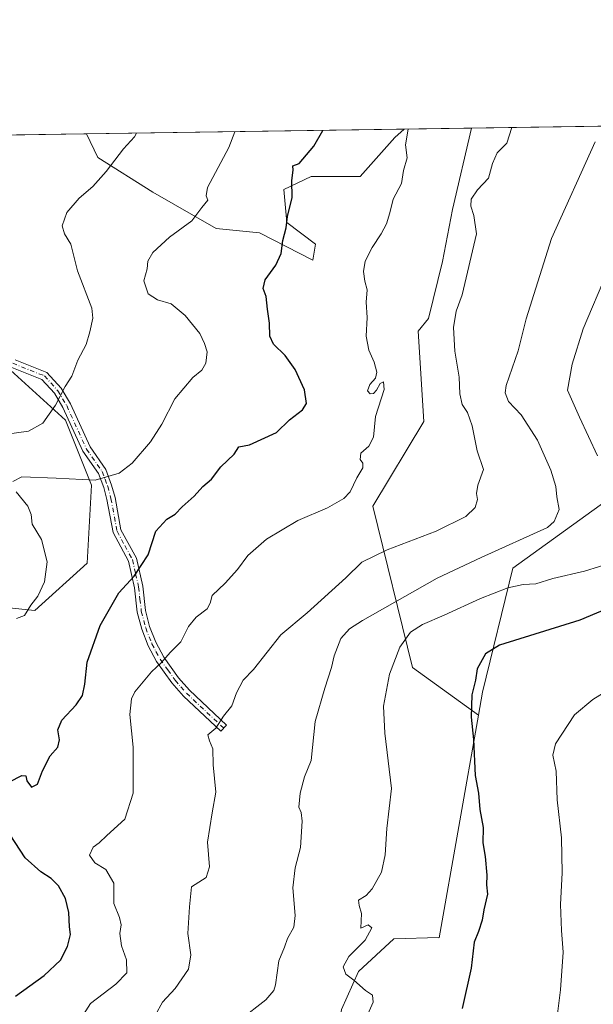
# Model space of a CAD drawing. Units: metres. Extents: x 600322 to 603786, y 4749985 to 4752349.
# Drawn here: x 601460 to 601628, y 4752061 to 4752349 of the extents above; entities that cross this region are included whole.
import ezdxf

# ---------------------------------------------------------------- set-up
doc = ezdxf.new("R2010")
doc.units = ezdxf.units.M
doc.header["$MEASUREMENT"] = 0
doc.linetypes.add('DGN Style 4', pattern=[2.6384748266838614, 1.318413404963828, -0.6592067024819142, 0.001648016756204785, -0.6592067024819142])
for name, color, linetype, lineweight in [('Arbolado forestal CxS', 92, 'Continuous', 0), ('Camino Cxs', 7, 'Continuous', 0), ('Camino eje', 30, 'DGN Style 4', 13), ('Comarca CxS', 21, 'Continuous', 0), ('Comunidad Autónoma CxS', 142, 'Continuous', 0), ('Curva de nivel maestra', 30, 'Continuous', 30), ('Curva de nivel normal', 30, 'Continuous', 0), ('Entidad de ámbito territorial CxS', 92, 'Continuous', 0), ('Matorral CxS', 135, 'Continuous', 0), ('Municipio CxS', 4, 'Continuous', 0), ('Provincia CxS', 1, 'Continuous', 0)]:
    doc.layers.add(name, color=color, linetype=linetype, lineweight=lineweight)

# ---------------------------------------------------------------- blocks, each defined once
blk = doc.blocks.new('*U9')
at = {"layer": 'Arbolado forestal CxS', "color": 92, "linetype": 'Continuous', "lineweight": 0}
for points in [[(601595.1403000001, 4752152.469699999, 749.9765000000043), (601593.9565000003, 4752145.727700001, 749.9602000000014), (601574.6545000002, 4752159.648499999, 745.7516999999935), (601563.1435000002, 4752206.7205, 730.8472000000039), (601577.9939000001, 4752231.4703, 730.5673999999999), (601576.3444999997, 4752257.871099999, 731.8812999999938), (601579.3941000003, 4752261.5613, 732.5222000000067), (601583.4401000004, 4752278.147299999, 732.7841000000044), (601586.3885000005, 4752293.308900001, 732.9245999999986), (601591.9587000003, 4752317.073000001, 732.0353000000032), (601670.6333999997, 4752318.242000001, 752.4640000000073), (601675.7367000004, 4752307.610300001, 755.0096000000049), (601659.1825000001, 4752282.385700001, 750.3960999999982), (601641.8406999996, 4752279.233100001, 746.3359999999958), (601630.0159, 4752257.161900001, 746.0528000000049), (601630.9011000004, 4752224.962099999, 746.4235000000045), (601638.4719000002, 4752219.663100001, 747.9263000000064), (601631.2786999998, 4752208.3059, 742.6340000000056), (601604.0241, 4752188.622500001, 741.7589000000008)], [(601569.5422999999, 4752314.366699999, 728.902900000001), (601559.4345000006, 4752302.9955, 727.1350999999996), (601545.1151000002, 4752302.9957, 725.0187000000006), (601537.1130999997, 4752299.2053, 723.6655000000028), (601537.9555000003, 4752289.5187, 724.4337999999989), (601546.3781000003, 4752283.201300001, 726.3405000000057), (601545.5356999999, 4752278.568700001, 726.3083999999944), (601529.9534999998, 4752286.570699999, 723.084400000007), (601517.3186999997, 4752287.8343, 720.7213999999949), (601498.7877000002, 4752298.363100001, 716.6904000000069), (601482.7840999998, 4752308.4705, 713.4854999999953), (601479.4206999998, 4752315.400900001, 712.8978999999963), (601572.3015999999, 4752316.780999999, 729.3717000000034)]]:
    blk.add_polyline3d(points, close=True, dxfattribs=at)
blk = doc.blocks.new('*U32')
at = {"layer": 'Camino Cxs', "color": 7, "linetype": 'Continuous', "lineweight": 0}
blk.add_polyline3d([(601458.5701000001, 4752249.470100001, 713.5964999999997), (601467.8601000002, 4752245.800100001, 714.9713999999949), (601472.0301000001, 4752241.1801, 717.2767000000022), (601474.7301000003, 4752236.6601, 719.1303000000045), (601480.4801000003, 4752224.030099999, 721.9808000000049), (601485.1101000002, 4752217.4101, 722.0763000000007), (601486.7901, 4752212.920100001, 724.7302999999956), (601487.7801000001, 4752209.2501, 725.8249999999972), (601489.5201000003, 4752199.840100001, 726.1695999999939), (601494.0301000001, 4752191.5701, 729.9663), (601495.8701, 4752183.360099999, 733.3257000000012), (601496.6601, 4752176.280099999, 731.1809999999969), (601497.8901000004, 4752171.5701, 729.920299999998), (601499.6700999998, 4752167.040100001, 730.4842000000062), (601502.0000999998, 4752162.700099999, 731.0182000000059), (601506.3000999996, 4752156.670100001, 733.4429999999993), (601509.5201000003, 4752153.0001, 735.3393000000069), (601520.3601000002, 4752142.8301, 735.7449000000051), (601518.6901000004, 4752141.050100001, 735.8306000000011), (601507.7600999996, 4752151.300100001, 733.8218000000053), (601504.3901000004, 4752155.1601, 732.3879000000015), (601499.9200999998, 4752161.4101, 732.125), (601497.4501, 4752166.020099999, 731.3378999999986), (601495.5701000001, 4752170.8101, 731.5114999999934), (601494.2600999996, 4752175.8301, 732.2575999999973), (601493.4600999998, 4752182.950099999, 733.0605999999971), (601491.7301000003, 4752190.700099999, 729.780700000003), (601487.1901000004, 4752199.0101, 724.547200000001), (601485.4001000002, 4752208.700099999, 724.9869999999937), (601484.4600999998, 4752212.170100001, 723.6800999999978), (601482.9401000004, 4752216.2601, 721.8135000000038), (601478.3601000002, 4752222.8101, 723.4278000000049), (601472.5701000001, 4752235.520099999, 719.8393000000069), (601470.0601000005, 4752239.720100001, 717.9588999999978), (601466.4301000005, 4752243.7401, 715.5406999999979), (601457.1700999998, 4752247.4001, 714.5280999999959)], dxfattribs=at)

msp = doc.modelspace()

# ---------------------------------------------------------------- linework, layer by layer
at = {"layer": 'Arbolado forestal CxS', "color": 92, "linetype": 'Continuous', "lineweight": 0, "extrusion": (-0.2512724809214917, -0.003733575133507486, 0.9679091903418837), "elevation": -168198.0931207399, "flags": 128}
msp.add_lwpolyline([(-4742854.680908012, 650745.6186829058), (-4742854.680908012, 650826.9106937665)], dxfattribs=at)
at = {"layer": 'Arbolado forestal CxS', "color": 92, "linetype": 'Continuous', "lineweight": 0, "extrusion": (-0.1746009860070703, -0.002594172764680609, 0.9846358544929319), "elevation": -116645.2822489756, "flags": 128}
msp.add_lwpolyline([(-4742855.319161992, 661813.3958193512), (-4742855.319161993, 661907.7365350971)], dxfattribs=at)
at = {"layer": 'Arbolado forestal CxS', "color": 92, "linetype": 'Continuous', "lineweight": 0}
for points in [[(601479.4205999998, 4752315.401000001, 712.8978999999963), (601482.7840999998, 4752308.4705, 713.4854999999953), (601498.7877000002, 4752298.363100001, 716.6904000000069), (601517.3186999997, 4752287.8343, 720.7213999999949), (601529.9534999998, 4752286.570699999, 723.084400000007), (601545.5356999999, 4752278.568700001, 726.3083999999944), (601546.3781000003, 4752283.201300001, 726.3405000000057), (601537.9555000003, 4752289.5187, 724.4337999999989), (601537.1130999997, 4752299.2053, 723.6655000000028), (601545.1151000002, 4752302.9957, 725.0187000000006), (601559.4345000006, 4752302.9955, 727.1350999999996), (601569.5422999999, 4752314.366699999, 728.902900000001), (601572.3017999995, 4752316.781099999, 729.3717999999935)], [(601591.9587000003, 4752317.073100001, 732.0353000000032), (601586.3885000005, 4752293.308900001, 732.9245999999986), (601583.4401000004, 4752278.147299999, 732.7841000000044), (601579.3941000003, 4752261.5613, 732.5222000000067), (601576.3444999997, 4752257.871099999, 731.8812999999938), (601577.9939000001, 4752231.4703, 730.5673999999999), (601563.1435000002, 4752206.7205, 730.8472000000039), (601574.6545000002, 4752159.648499999, 745.7516999999935), (601593.9565000003, 4752145.727700001, 749.9602000000014)], [(601450.6813000003, 4752252.2335, 710.1600999999937), (601473.2978999997, 4752231.799699999, 715.301099999997), (601480.8695, 4752212.8617, 719.7550000000047), (601479.6069, 4752190.1349, 721.8405000000057), (601464.3739, 4752176.3201, 719.5249999999943), (601438.9007000001, 4752178.9451, 715.5853000000062)], [(601450.6813000003, 4752252.2335, 710.1600999999937), (601473.2978999997, 4752231.799699999, 715.301099999997), (601480.8695, 4752212.8617, 719.7550000000047), (601479.6069, 4752190.1349, 721.8405000000057), (601464.3739, 4752176.3201, 719.5249999999943), (601438.9007000001, 4752178.9451, 715.5853000000062)], [(601638.4719000002, 4752219.663100001, 747.9263000000064), (601631.2786999998, 4752208.3059, 742.6340000000056), (601604.0241, 4752188.622500001, 741.7589000000008), (601595.1403000001, 4752152.469699999, 749.9765000000043), (601593.9565000003, 4752145.727700001, 749.9602000000014)], [(601553.9742999999, 4752059.840100001, 743.3102999999975), (601558.9187000003, 4752070.9641, 743.9051999999938), (601569.2191000005, 4752080.440500001, 745.6405999999988), (601582.4035, 4752080.852499999, 747.7284000000074), (601582.5373000001, 4752080.710899999, 747.7452999999952), (601593.9565000003, 4752145.727700001, 749.9602000000014), (601595.1403000001, 4752152.469699999, 749.9765000000043), (601604.0241, 4752188.622500001, 741.7589000000008), (601631.2786999998, 4752208.3059, 742.6340000000056)], [(601593.9565000003, 4752145.727700001, 749.9602000000014), (601582.5373000001, 4752080.710899999, 747.7452999999952), (601582.4035, 4752080.852499999, 747.7284000000074), (601569.2191000005, 4752080.440500001, 745.6405999999988), (601558.9187000003, 4752070.9641, 743.9051999999938), (601553.9742999999, 4752059.840100001, 743.3102999999975), (601551.5016999999, 4752042.535499999, 745.1778000000049), (601546.5571, 4752019.8751, 747.2458000000044), (601530.4889000002, 4752021.5233, 743.8364000000003), (601514.8324999996, 4752030.999700001, 739.6827000000048), (601503.7081000004, 4752026.467499999, 738.9331999999995), (601496.2915000003, 4752012.871300001, 742.8617999999989), (601492.5831000004, 4751999.687100001, 742.6211000000039), (601476.9989, 4751989.009099999, 739.777700000006)]]:
    msp.add_polyline3d(points, dxfattribs=at)
at = {"layer": 'Camino Cxs', "color": 7, "linetype": 'Continuous', "lineweight": 0}
msp.add_polyline3d([(601458.5701000001, 4752249.470100001, 713.5964999999997), (601467.8601000002, 4752245.800100001, 714.9713999999949), (601472.0301000001, 4752241.1801, 717.2767000000022), (601474.7301000003, 4752236.6601, 719.1303000000045), (601480.4801000003, 4752224.030099999, 721.9808000000049), (601485.1101000002, 4752217.4101, 722.0763000000007), (601486.7901, 4752212.920100001, 724.7302999999956), (601487.7801000001, 4752209.2501, 725.8249999999972), (601489.5201000003, 4752199.840100001, 726.1695999999939), (601494.0301000001, 4752191.5701, 729.9663), (601495.8701, 4752183.360099999, 733.3257000000012), (601496.6601, 4752176.280099999, 731.1809999999969), (601497.8901000004, 4752171.5701, 729.920299999998), (601499.6700999998, 4752167.040100001, 730.4842000000062), (601502.0000999998, 4752162.700099999, 731.0182000000059), (601506.3000999996, 4752156.670100001, 733.4429999999993), (601509.5201000003, 4752153.0001, 735.3393000000069), (601520.3601000002, 4752142.8301, 735.7449000000051), (601518.6901000004, 4752141.050100001, 735.8306000000011), (601507.7600999996, 4752151.300100001, 733.8218000000053), (601504.3901000004, 4752155.1601, 732.3879000000015), (601499.9200999998, 4752161.4101, 732.125), (601497.4501, 4752166.020099999, 731.3378999999986), (601495.5701000001, 4752170.8101, 731.5114999999934), (601494.2600999996, 4752175.8301, 732.2575999999973), (601493.4600999998, 4752182.950099999, 733.0605999999971), (601491.7301000003, 4752190.700099999, 729.780700000003), (601487.1901000004, 4752199.0101, 724.547200000001), (601485.4001000002, 4752208.700099999, 724.9869999999937), (601484.4600999998, 4752212.170100001, 723.6800999999978), (601482.9401000004, 4752216.2601, 721.8135000000038), (601478.3601000002, 4752222.8101, 723.4278000000049), (601472.5701000001, 4752235.520099999, 719.8393000000069), (601470.0601000005, 4752239.720100001, 717.9588999999978), (601466.4301000005, 4752243.7401, 715.5406999999979), (601457.1700999998, 4752247.4001, 714.5280999999959)], dxfattribs=at)
at = {"layer": 'Camino eje', "color": 30, "linetype": 'DGN Style 4', "lineweight": 13}
msp.add_polyline3d([(601457.8701, 4752248.4351, 713.9389999999986), (601467.1451000003, 4752244.770099999, 715.1114999999991), (601471.0450999998, 4752240.450099999, 717.5277999999962), (601473.6501000002, 4752236.090100001, 719.3732000000019), (601479.4200999998, 4752223.420100001, 722.610400000005), (601484.0251000002, 4752216.835100001, 721.9867999999989), (601484.8651000002, 4752214.590100001, 723.0559000000068), (601485.6250999998, 4752212.545100001, 724.2473999999929), (601486.5900999998, 4752208.975099999, 725.4336999999941), (601488.3551000003, 4752199.425100001, 725.2648999999948), (601490.6250999998, 4752195.270099999, 727.263699999996), (601492.8800999997, 4752191.1351, 729.9137999999948), (601493.8000999996, 4752187.030099999, 732.227899999998), (601494.6651, 4752183.155099999, 733.1787999999942), (601495.0601000005, 4752179.6151, 732.4870999999986), (601495.4600999998, 4752176.0551, 731.6900000000023), (601496.7301000003, 4752171.190099999, 730.5580999999949), (601498.5601000005, 4752166.530099999, 730.8323999999994), (601499.7251000004, 4752164.360099999, 731.6431000000011), (601500.9600999998, 4752162.0551, 731.6481000000058), (601503.1951000001, 4752158.9301, 731.3938000000054), (601505.3450999996, 4752155.915100001, 732.8831999999966), (601507.0301000001, 4752153.985099999, 733.7614000000032), (601508.6401000004, 4752152.1501, 734.5145000000048), (601519.5251000002, 4752141.940099999, 735.7753999999986)], dxfattribs=at)
at = {"layer": 'Comarca CxS', "color": 21, "linetype": 'Continuous', "lineweight": 0, "flags": 128}
msp.add_lwpolyline([(600447.7157660635, 4749986.138397437), (600356.2600007649, 4749984.779982464), (600351.7850014234, 4750290.707811204), (600322.4200007643, 4752298.209982442), (601752.9694912016, 4752319.465346076), (602819.1682407721, 4752335.307120357), (603723.2400007899, 4752348.739982442), (603739.0565368402, 4751302.40172115), (603753.999635632, 4750313.845443273), (603758.2100007894, 4750035.309982464), (601853.2566099414, 4750007.01524126), (601600.3012793738, 4750003.258033524), (601220.2775592693, 4749997.61344775), (600818.0536536865, 4749991.63911716), (600670.259435354, 4749989.443893288)], close=True, dxfattribs=at)
at = {"layer": 'Comunidad Autónoma CxS', "color": 142, "linetype": 'Continuous', "lineweight": 0, "flags": 128}
msp.add_lwpolyline([(600447.7157660635, 4749986.138397437), (600356.2600007649, 4749984.779982464), (600351.7850014234, 4750290.707811204), (600322.4200007643, 4752298.209982442), (601752.9694912016, 4752319.465346076), (602819.1682407721, 4752335.307120357), (603723.2400007899, 4752348.739982442), (603739.0565368402, 4751302.40172115), (603753.999635632, 4750313.845443273), (603758.2100007894, 4750035.309982464), (601853.2566099414, 4750007.01524126), (601600.3012793738, 4750003.258033524), (601220.2775592693, 4749997.61344775), (600818.0536536865, 4749991.63911716), (600670.259435354, 4749989.443893288)], close=True, dxfattribs=at)
at = {"layer": 'Curva de nivel maestra', "color": 30, "linetype": 'Continuous', "lineweight": 30, "flags": 128}
for points, elevation in [([(601456.9400000004, 4752126.3201), (601460.5800000001, 4752128.1501), (601461.7599999999, 4752128.0601), (601462.0099999999, 4752126.550100001), (601463.3300000001, 4752124.7601), (601465.1399999997, 4752125.600099999), (601466.6299999999, 4752129.5001), (601468.7999999998, 4752133.8201), (601471.0599999996, 4752136.390100001), (601471.54, 4752138.540100001), (601471.0199999996, 4752141.4901), (601472.2000000002, 4752144.290100001), (601476.4500000002, 4752148.7501), (601478.29, 4752151.470100001), (601479, 4752154.7601), (601479.6799999997, 4752161.220100001), (601483.4500000002, 4752171.880100001), (601488.9100000003, 4752181.4301), (601493.3899999997, 4752186.350099999), (601497.4100000003, 4752192.5101), (601499.7199999997, 4752199.4301), (601502.9600000001, 4752202.9801), (601505.3300000001, 4752204.4301), (601507.4000000004, 4752206.5001), (601510.8799999999, 4752209.640100001), (601513.4000000004, 4752212.440099999), (601515.9199999999, 4752214.640100001), (601518.6600000003, 4752218.2401), (601522.5499999998, 4752221.950099999), (601523.9699999997, 4752224.090100001), (601527.0599999996, 4752224.620100001), (601534.9199999999, 4752228.290100001), (601538.7300000006, 4752231.9901), (601542.5800000001, 4752234.870100001), (601543.7699999996, 4752236.7301), (601543.1500000004, 4752240.7401), (601540.4000000004, 4752246.640100001), (601537.4500000002, 4752250.7601), (601534.0899999999, 4752254.0601), (601533.0499999998, 4752256.370100001), (601532.9500000002, 4752260.1801), (601532.2999999998, 4752264.2401), (601531.9800000006, 4752267.9101), (601531.0700000003, 4752270.2401), (601531.6699999999, 4752272.780099999), (601534.7599999999, 4752277.0701), (601536.29, 4752280.450099999), (601536.7699999996, 4752284.2401), (601537.7699999996, 4752287.970100001), (601538.1799999997, 4752291.3301), (601539.5599999996, 4752296.860099999), (601539.4699999997, 4752301.770099999), (601539.79, 4752304.770099999), (601539.7100000001, 4752306.090100001), (601541.5999999996, 4752306.7601), (601545.8399999999, 4752311.8301), (601548.5007999997, 4752316.427300001)], 725), ([(601636.3200000003, 4752178.800100001), (601623.5700000003, 4752173.4801), (601600.1600000003, 4752166.170100001), (601595.9900000002, 4752163.600099999), (601593.5499999998, 4752159.2501), (601593.0800000001, 4752155.920100001), (601592.0499999998, 4752151.640100001), (601591.8200000003, 4752145.140100001), (601592.5099999999, 4752138.6501), (601592.9900000002, 4752128.100099999), (601594, 4752122.950099999), (601594.3799999999, 4752118.190099999), (601595.3700000001, 4752112.970100001), (601595.2599999999, 4752108.4901), (601595.9699999997, 4752104.470100001), (601596.4199999999, 4752099.0601), (601596.3399999999, 4752096.2301), (601596.5999999996, 4752093.460100001), (601595.5700000003, 4752088.890100001), (601595.0999999996, 4752085.9301), (601593.9699999997, 4752082.590100001), (601592.7400000002, 4752079.450099999), (601591.7999999998, 4752071.9301), (601589.25, 4752060.1501)], 750.0000000000001), ([(601458.6600000003, 4752063.7601), (601467.0999999996, 4752069.720100001), (601471.8399999999, 4752074.2601), (601473.9299999997, 4752078.2601), (601474.79, 4752081.7601), (601474.4500000002, 4752083.9301), (601474.2599999999, 4752088.100099999), (601473.2599999999, 4752092.2501), (601471.2699999996, 4752095.880100001), (601469.1399999997, 4752098.090100001), (601466.0599999996, 4752100.030099999), (601461.4900000002, 4752104.130100001), (601457.1399999997, 4752110.780099999)], 725)]:
    msp.add_lwpolyline(points, dxfattribs=dict(at, elevation=elevation))
at = {"layer": 'Curva de nivel normal', "color": 30, "linetype": 'Continuous', "lineweight": 0, "flags": 128}
for points, elevation in [([(601455.4800000006, 4752227.66), (601462.5300000003, 4752228.619999999), (601466.6900000004, 4752230.939999999), (601470.3799999999, 4752236.26), (601473.1699999999, 4752241.640000001), (601475.1500000004, 4752244.67), (601476.8700000001, 4752249.369999999), (601479.3300000001, 4752253.9), (601480.4000000004, 4752257.600000001), (601481.25, 4752261.65), (601480.9800000006, 4752264.529999999), (601476.7699999996, 4752275.449999999), (601474.8499999996, 4752283.24), (601473.04, 4752286.24), (601472.3399999999, 4752288.59), (601473.7300000006, 4752292.460000001), (601477.2800000003, 4752296.66), (601481.2800000003, 4752300.09), (601485.2000000002, 4752304.460000001), (601490.2300000006, 4752311), (601493.4800000006, 4752314.57), (601494.0591000002, 4752315.6185)], 714.9999999999999), ([(601457.9500000002, 4752213.99), (601460.5700000003, 4752215.350000001), (601470.6100000005, 4752214.939999999), (601482, 4752214.34), (601488.9699999997, 4752216.350000001), (601492.79, 4752219.300000001), (601498.0999999996, 4752225.529999999), (601501.4299999997, 4752230.720000001), (601505.2199999997, 4752238.039999999), (601510.5099999999, 4752244.310000001), (601513.1200000001, 4752246.42), (601514.3200000003, 4752248.529999999), (601514.7000000002, 4752251.75), (601513.8899999997, 4752254.230000001), (601512.5899999999, 4752257.15), (601508.3099999996, 4752262.439999999), (601504.1699999999, 4752265.800000001), (601500.1799999997, 4752266.980000001), (601497.4100000003, 4752268.710000001), (601496.2199999997, 4752272.470000001), (601497.1699999999, 4752275.970000001), (601497.3799999999, 4752278.24), (601498.79, 4752280.74), (601503.7400000002, 4752285.230000001), (601510.2199999997, 4752290.039999999), (601513.1299999999, 4752293.890000001), (601514.9100000003, 4752296.060000001), (601514.3700000001, 4752297.279999999), (601514.8099999996, 4752299.800000001), (601521.0199999996, 4752311.460000001), (601522.7784000002, 4752316.0452)], 720), ([(601476.7000000002, 4752055.4), (601480.6100000005, 4752061.529999999), (601487.9900000002, 4752067.220000001), (601491.1799999997, 4752070.529999999), (601491.1500000004, 4752074.279999999), (601489.7000000002, 4752078.359999999), (601489.2100000001, 4752082.029999999), (601489.5599999996, 4752084.560000001), (601489.04, 4752086.67), (601487.4299999997, 4752090.74), (601487.4500000002, 4752096.67), (601485.1299999999, 4752100.680000001), (601481.8399999999, 4752102.630000001), (601480.3600000005, 4752104.869999999), (601481.3899999997, 4752107.16), (601483.1799999997, 4752108.460000001), (601485.3799999999, 4752110.630000001), (601490.6399999997, 4752115.41), (601493.0700000003, 4752122.960000001), (601493.04, 4752127.619999999), (601493.0300000003, 4752136.42), (601492.1500000004, 4752145.92), (601492.5899999999, 4752150.460000001), (601493.54, 4752152.52), (601498.4800000006, 4752158.41), (601501.3399999999, 4752161.100000001), (601503.8700000001, 4752164.07), (601507.0199999996, 4752167.189999999), (601509.2800000003, 4752171.65), (601511.4600000001, 4752174.390000001), (601514.6500000004, 4752176.800000001), (601515.6200000001, 4752178.42), (601516.1799999997, 4752180.699999999), (601519.9800000006, 4752184.279999999), (601523.5999999996, 4752188.25), (601526.5800000001, 4752192.350000001), (601532.0800000001, 4752197.140000001), (601541.1600000003, 4752202.58), (601549.8399999999, 4752206.24), (601554.6799999997, 4752208.960000001), (601556.5300000003, 4752210.960000001), (601558.4800000006, 4752215.060000001), (601560.2000000002, 4752217.960000001), (601560.2100000001, 4752219.300000001), (601559.3899999997, 4752220.390000001), (601559.6299999999, 4752222.230000001), (601561.9500000002, 4752224.24), (601563.2599999999, 4752226.91), (601563.9000000004, 4752232.92), (601566.4600000001, 4752240.789999999), (601566.2699999996, 4752243.039999999), (601565.2400000002, 4752242.58), (601564.1900000004, 4752240.58), (601563.2599999999, 4752239.600000001), (601562.3399999999, 4752239.529999999), (601561.5700000003, 4752240.430000001), (601562.25, 4752242.24), (601563.8700000001, 4752244.109999999), (601564.3099999996, 4752245.810000001), (601563.5300000003, 4752248.76), (601561.9199999999, 4752252.26), (601561.1799999997, 4752256.34), (601561.4699999997, 4752261.850000001), (601561.1900000004, 4752266.24), (601561.4500000002, 4752269.91), (601560.7400000002, 4752272.449999999), (601560.3499999996, 4752275.279999999), (601560.8799999999, 4752278.24), (601562.9500000002, 4752282.24), (601565.54, 4752286.230000001), (601567.0599999996, 4752289.180000001), (601568.0800000001, 4752292.380000001), (601569.0099999999, 4752296.4), (601571.5199999996, 4752300.960000001), (601572.1100000005, 4752304.75), (601573.0999999996, 4752308.369999999), (601572.6500000004, 4752312.230000001), (601573.4244999997, 4752316.797700001)], 730), ([(601603.7533999998, 4752317.248299999), (601602.2199999997, 4752312.67), (601599.4600000001, 4752309.91), (601598.1100000005, 4752306.720000001), (601596.9000000004, 4752302.49), (601593.7000000002, 4752299.100000001), (601591.8300000001, 4752296.380000001), (601591.7000000002, 4752294.310000001), (601592.6200000001, 4752291.58), (601593.3600000005, 4752286.24), (601589.2300000006, 4752268.460000001), (601587.4699999997, 4752263.66), (601586.6500000004, 4752258.92), (601587.0800000001, 4752252.02), (601588.3799999999, 4752244.430000001), (601588.5, 4752239.529999999), (601589.1799999997, 4752236.42), (601590.7699999996, 4752234.060000001), (601592.1500000004, 4752230.189999999), (601593.6200000001, 4752222.930000001), (601595.4000000004, 4752217.42), (601593.7999999998, 4752212.92), (601593.3799999999, 4752210.4), (601593.7300000006, 4752208.730000001), (601593.04, 4752206.380000001), (601590.2599999999, 4752203.689999999), (601581.5899999999, 4752199.42), (601567.2599999999, 4752194.01), (601559.9400000004, 4752190.430000001), (601555.1900000004, 4752185.859999999), (601543.9500000002, 4752175.600000001), (601536.1900000004, 4752169.220000001), (601528.25, 4752159.100000001), (601525.1699999999, 4752155.92), (601523.2300000006, 4752152.25), (601521.9199999999, 4752148.5), (601519.4400000004, 4752145.41), (601517.2699999996, 4752141.949999999), (601514.9299999997, 4752140.02), (601515.3799999999, 4752138.210000001), (601516.3700000001, 4752135.91), (601516.4900000002, 4752131.26), (601517.2599999999, 4752123.26), (601516.1200000001, 4752117.26), (601514.7699999996, 4752108.65), (601515.3399999999, 4752101.51), (601514.3600000005, 4752098.4), (601510.1600000003, 4752095.619999999), (601509.5099999999, 4752089.82), (601509.0899999999, 4752081.980000001), (601509.9400000004, 4752075.810000001), (601509.2400000002, 4752071.609999999), (601505.3899999997, 4752065.92), (601501.5999999996, 4752061.939999999), (601499.5800000001, 4752058.220000001)], 735), ([(601628.0999999996, 4752313.050000001), (601615.3200000003, 4752284.84), (601607.9400000004, 4752261.470000001), (601605.6200000001, 4752252.039999999), (601602.0899999999, 4752241.960000001), (601601.7699999996, 4752239.779999999), (601602.7699999996, 4752237.310000001), (601606.4100000003, 4752233.439999999), (601611.2000000002, 4752225.970000001), (601615.0999999996, 4752217.26), (601616.6200000001, 4752212.470000001), (601616.9100000003, 4752209.480000001), (601617.5199999996, 4752205.810000001), (601616.1299999999, 4752202.300000001), (601614.1200000001, 4752200.470000001), (601594.8099999996, 4752191.789999999), (601581.9299999997, 4752185.699999999), (601560.0499999998, 4752173.33), (601556.25, 4752170.9), (601553.7599999999, 4752168.140000001), (601551.79, 4752163.060000001), (601551.0599999996, 4752159.67), (601549.1299999999, 4752153.66), (601546.2199999997, 4752143.84), (601545.0999999996, 4752132.49), (601543.1299999999, 4752127.720000001), (601541.8700000001, 4752122.930000001), (601541.5099999999, 4752118.850000001), (601542.1600000003, 4752117.289999999), (601542.4299999997, 4752114.77), (601541.9900000002, 4752107.08), (601540.3899999997, 4752101.189999999), (601539.7000000002, 4752095.32), (601540.4500000002, 4752087.230000001), (601540.04, 4752083.84), (601538.1799999997, 4752080.59), (601537.2599999999, 4752078.060000001), (601535.5999999996, 4752074.039999999), (601534.6600000003, 4752066.99), (601534.2100000001, 4752065.380000001), (601531.8399999999, 4752062.689999999), (601524.3200000003, 4752056.810000001)], 740), ([(601631.7100000001, 4752275.230000001), (601624.5800000001, 4752258.52), (601621.3499999996, 4752248.230000001), (601620.0300000003, 4752240.58), (601623.54, 4752232.76), (601628.7999999998, 4752221.480000001)], 744.9999999999999), ([(601458.9699999997, 4752173.939999999), (601461.3200000003, 4752174.83), (601463.1900000004, 4752177.880000001), (601465.25, 4752180.449999999), (601467.1600000003, 4752184.640000001), (601467.9900000002, 4752190.480000001), (601466.25, 4752197.02), (601463.5599999996, 4752201.529999999), (601463.2999999998, 4752204.32), (601462.2699999996, 4752206.789999999), (601458.9000000004, 4752210.939999999)], 720), ([(601633.7199999997, 4752190.480000001), (601624.9500000002, 4752187.730000001), (601615.7300000006, 4752185.619999999), (601610.7800000003, 4752184.109999999), (601607.0499999998, 4752183.869999999), (601602.5599999996, 4752182.880000001), (601594.5199999996, 4752179.810000001), (601583.9600000001, 4752174.92), (601577.5999999996, 4752172.199999999), (601574.0899999999, 4752170), (601571.04, 4752165.630000001), (601567.9299999997, 4752157.680000001), (601566.2400000002, 4752148.380000001), (601566.6399999997, 4752140.52), (601568.5199999996, 4752124.289999999), (601567.1799999997, 4752112.65), (601566.7599999999, 4752104.930000001), (601565.6200000001, 4752099.930000001), (601562.9100000003, 4752095.039999999), (601561.1399999997, 4752093.09), (601558.9400000004, 4752091.699999999), (601559.1500000004, 4752090.189999999), (601559.7599999999, 4752087.850000001), (601559.6399999997, 4752083.609999999), (601561.7599999999, 4752084.57), (601562.8600000005, 4752083.710000001), (601560.8399999999, 4752080.02), (601556.1200000001, 4752075.279999999), (601554.4100000003, 4752072.300000001), (601555.2199999997, 4752070.180000001), (601557.5599999996, 4752068.359999999), (601560.9400000004, 4752065.33), (601563, 4752064.01), (601563.1900000004, 4752061.939999999), (601561.6100000005, 4752058.470000001)], 744.9999999999999), ([(601634.7699999996, 4752154.930000001), (601627.3899999997, 4752150.350000001), (601622.0199999996, 4752145.84), (601616.4900000002, 4752137.4), (601615.6600000003, 4752134.02), (601616.7000000002, 4752129.369999999), (601616.9800000006, 4752120.980000001), (601618.2300000006, 4752109.9), (601618.4699999997, 4752099.730000001), (601617.9299999997, 4752090.49), (601618.2199999997, 4752082.91), (601618.7300000006, 4752076.529999999), (601617.9000000004, 4752065.58), (601617.0499999998, 4752058.600000001)], 755.0000000000001)]:
    msp.add_lwpolyline(points, dxfattribs=dict(at, elevation=elevation))
at = {"layer": 'Entidad de ámbito territorial CxS', "color": 92, "linetype": 'Continuous', "lineweight": 0, "flags": 128}
msp.add_lwpolyline([(600351.7850014234, 4750290.707811204), (600322.4200007643, 4752298.209982442), (601752.9694912016, 4752319.465346076)], dxfattribs=at)
at = {"layer": 'Matorral CxS', "color": 135, "linetype": 'Continuous', "lineweight": 0, "extrusion": (-0.131174011962622, -0.00194934467480341, 0.9913574424197202), "elevation": -87455.63279393557, "flags": 128}
msp.add_lwpolyline([(-4742853.281727645, 666289.5484825867), (-4742853.281727645, 666313.688556663)], dxfattribs=at)
at = {"layer": 'Matorral CxS', "color": 135, "linetype": 'Continuous', "lineweight": 0, "extrusion": (-0.1342467039956437, -0.001994875253154771, 0.9909459334085945), "elevation": -89516.60992618454, "flags": 128}
msp.add_lwpolyline([(-4742853.941874924, 666128.9774870606), (-4742853.941874924, 666148.8163798673)], dxfattribs=at)
at = {"layer": 'Matorral CxS', "color": 135, "linetype": 'Continuous', "lineweight": 0}
for points in [[(601455.4918000001, 4752315.045399999, 709.7309999999999), (601479.4206999998, 4752315.400900001, 712.8978999999963), (601482.7840999998, 4752308.4705, 713.4854999999953), (601498.7877000002, 4752298.363100001, 716.6904000000069), (601517.3186999997, 4752287.8343, 720.7213999999949), (601529.9534999998, 4752286.570699999, 723.084400000007), (601545.5356999999, 4752278.568700001, 726.3083999999944), (601546.3781000003, 4752283.201300001, 726.3405000000057), (601537.9555000003, 4752289.5187, 724.4337999999989), (601537.1130999997, 4752299.2053, 723.6655000000028), (601545.1151000002, 4752302.9957, 725.0187000000006), (601559.4345000006, 4752302.9955, 727.1350999999996), (601569.5422999999, 4752314.366699999, 728.902900000001), (601572.3015999999, 4752316.780999999, 729.3717000000034), (601591.9587000003, 4752317.073000001, 732.0353000000032), (601586.3885000005, 4752293.308900001, 732.9245999999986), (601583.4401000004, 4752278.147299999, 732.7841000000044), (601579.3941000003, 4752261.5613, 732.5222000000067), (601576.3444999997, 4752257.871099999, 731.8812999999938), (601577.9939000001, 4752231.4703, 730.5673999999999), (601563.1435000002, 4752206.7205, 730.8472000000039), (601574.6545000002, 4752159.648499999, 745.7516999999935), (601593.9565000003, 4752145.727700001, 749.9602000000014), (601582.5373000001, 4752080.710899999, 747.7452999999952), (601582.4035, 4752080.852499999, 747.7284000000074), (601569.2191000005, 4752080.440500001, 745.6405999999988), (601558.9187000003, 4752070.9641, 743.9051999999938), (601553.9742999999, 4752059.840100001, 743.3102999999975)], [(601479.4205999998, 4752315.401000001, 712.8978999999963), (601482.7840999998, 4752308.4705, 713.4854999999953), (601498.7877000002, 4752298.363100001, 716.6904000000069), (601517.3186999997, 4752287.8343, 720.7213999999949), (601529.9534999998, 4752286.570699999, 723.084400000007), (601545.5356999999, 4752278.568700001, 726.3083999999944), (601546.3781000003, 4752283.201300001, 726.3405000000057), (601537.9555000003, 4752289.5187, 724.4337999999989), (601537.1130999997, 4752299.2053, 723.6655000000028), (601545.1151000002, 4752302.9957, 725.0187000000006), (601559.4345000006, 4752302.9955, 727.1350999999996), (601569.5422999999, 4752314.366699999, 728.902900000001), (601572.3017999995, 4752316.781099999, 729.3717999999935)], [(601591.9587000003, 4752317.073100001, 732.0353000000032), (601586.3885000005, 4752293.308900001, 732.9245999999986), (601583.4401000004, 4752278.147299999, 732.7841000000044), (601579.3941000003, 4752261.5613, 732.5222000000067), (601576.3444999997, 4752257.871099999, 731.8812999999938), (601577.9939000001, 4752231.4703, 730.5673999999999), (601563.1435000002, 4752206.7205, 730.8472000000039), (601574.6545000002, 4752159.648499999, 745.7516999999935), (601593.9565000003, 4752145.727700001, 749.9602000000014)], [(601438.9007000001, 4752178.9451, 715.5853000000062), (601464.3739, 4752176.3201, 719.5249999999943), (601479.6069, 4752190.1349, 721.8405000000057), (601480.8695, 4752212.8617, 719.7550000000047), (601473.2978999997, 4752231.799699999, 715.301099999997), (601450.6813000003, 4752252.2335, 710.1600999999937)], [(601450.6813000003, 4752252.2335, 710.1600999999937), (601473.2978999997, 4752231.799699999, 715.301099999997), (601480.8695, 4752212.8617, 719.7550000000047), (601479.6069, 4752190.1349, 721.8405000000057), (601464.3739, 4752176.3201, 719.5249999999943), (601438.9007000001, 4752178.9451, 715.5853000000062)], [(601593.9565000003, 4752145.727700001, 749.9602000000014), (601582.5373000001, 4752080.710899999, 747.7452999999952), (601582.4035, 4752080.852499999, 747.7284000000074), (601569.2191000005, 4752080.440500001, 745.6405999999988), (601558.9187000003, 4752070.9641, 743.9051999999938), (601553.9742999999, 4752059.840100001, 743.3102999999975), (601551.5016999999, 4752042.535499999, 745.1778000000049), (601546.5571, 4752019.8751, 747.2458000000044), (601530.4889000002, 4752021.5233, 743.8364000000003), (601514.8324999996, 4752030.999700001, 739.6827000000048), (601503.7081000004, 4752026.467499999, 738.9331999999995), (601496.2915000003, 4752012.871300001, 742.8617999999989), (601492.5831000004, 4751999.687100001, 742.6211000000039), (601476.9989, 4751989.009099999, 739.777700000006)]]:
    msp.add_polyline3d(points, dxfattribs=at)
at = {"layer": 'Municipio CxS', "color": 4, "linetype": 'Continuous', "lineweight": 0, "flags": 128}
msp.add_lwpolyline([(601658.6909999988, 4750555.208000001), (601505.4100000003, 4750234.336999998), (601492.4590000008, 4750207.226), (601486.1429999993, 4750194.004000001), (601553.8980000005, 4750125.592999999), (601598.0719999995, 4750080.991000001), (601628.3350000002, 4750050.435), (601600.3012793738, 4750003.258033524), (601220.2775592693, 4749997.61344775), (600818.0536536865, 4749991.63911716), (600670.259435354, 4749989.443893288), (600447.7157660635, 4749986.138397437), (600356.2600007649, 4749984.779982464), (600351.7850014234, 4750290.707811204), (600322.4200007643, 4752298.209982442), (601752.9694912016, 4752319.465346076)], dxfattribs=at)
at = {"layer": 'Provincia CxS', "color": 1, "linetype": 'Continuous', "lineweight": 0, "flags": 128}
msp.add_lwpolyline([(600447.7157660635, 4749986.138397437), (600356.2600007649, 4749984.779982464), (600351.7850014234, 4750290.707811204), (600322.4200007643, 4752298.209982442), (601752.9694912016, 4752319.465346076), (602819.1682407721, 4752335.307120357), (603723.2400007899, 4752348.739982442), (603739.0565368402, 4751302.40172115), (603753.999635632, 4750313.845443273), (603758.2100007894, 4750035.309982464), (601853.2566099414, 4750007.01524126), (601600.3012793738, 4750003.258033524), (601220.2775592693, 4749997.61344775), (600818.0536536865, 4749991.63911716), (600670.259435354, 4749989.443893288)], close=True, dxfattribs=at)

# ---------------------------------------------------------------- block references
at = {"layer": 'Arbolado forestal CxS', "color": 92, "linetype": 'Continuous', "lineweight": 0}
msp.add_blockref('*U9', (0, 0), dxfattribs=at)
at = {"layer": 'Camino Cxs', "color": 7, "linetype": 'Continuous', "lineweight": 0}
msp.add_blockref('*U32', (0, 0), dxfattribs=at)

doc.saveas('drawing.dxf')
